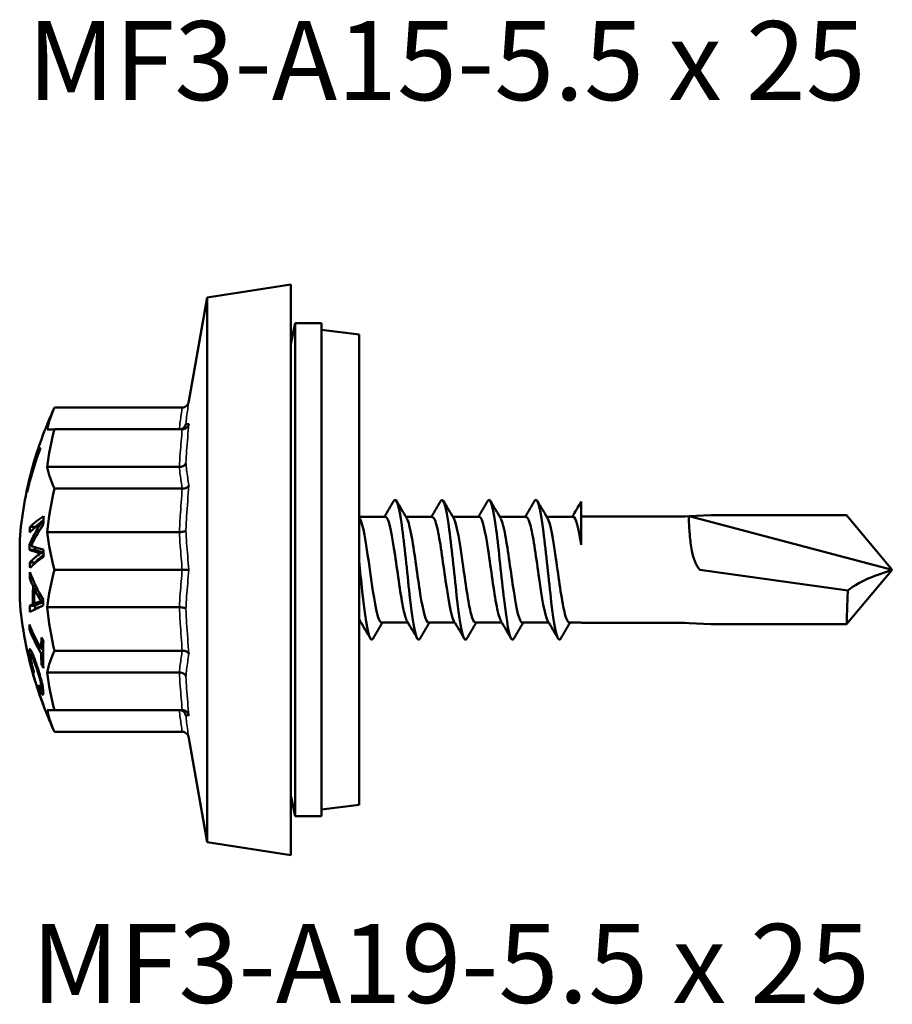
# Model space of a CAD drawing. Units: millimetres. Extents: x 3 to 1875, y -80 to 270.
# Drawn here: x 85 to 119, y 157 to 195 of the extents above; entities that cross this region are included whole.
import ezdxf

# ---------------------------------------------------------------- set-up
doc = ezdxf.new("R2010")
doc.units = ezdxf.units.MM
for name, color, linetype, lineweight in [('Symbol (ANSI)', 7, 'Continuous', 25), ('Visible (ANSI)', 7, 'Continuous', 50), ('Visible Narrow (ANSI)', 7, 'Continuous', 35)]:
    doc.layers.add(name, color=color, linetype=linetype, lineweight=lineweight)
doc.styles.add('Note Text (ANSI)', font='tahoma.ttf')

# ---------------------------------------------------------------- blocks, each defined once
blk = doc.blocks.new('MF3-A19-5.5 x 25')
at = {"layer": 'Visible (ANSI)'}
for p, q in [((-5.853, 10.5), (-2.633, 11)), ((-2.633, -11), (-2.633, 11)), ((-6.559, 6.496), (-5.853, 10.5)), ((-5.853, 10.5), (-5.853, -10.5)), ((-2.633, 8.7), (-2.464, 9.5)), ((-2.464, -9.5), (-2.464, 9.5)), ((-1.442, 9.5), (-2.464, 9.5)), ((-1.442, -9.5), (-1.442, 9.5)), ((0, 9.069), (-1.442, 9.244)), ((0, 9.069), (0, -9.069)), ((-6.817, 6.25), (-11.743, 6.25)), ((-6.817, 5.413), (-11.743, 5.413)), ((-12.365, 4.688), (-12.368, 4.688)), ((-12.289, 4.688), (-12.312, 4.688)), ((-12.476, 4.213), (-12.511, 4.213)), ((-12.457, 4.213), (-12.476, 4.213)), ((-12.565, 4.02), (-12.536, 4.02)), ((-12.55, 4.104), (-12.55, 4.104)), ((-12.519, 4.02), (-12.536, 4.02)), ((-6.928, 3.96), (-12.028, 3.96)), ((-12.743, 3.22), (-12.756, 3.22)), ((-6.817, 3.125), (-11.743, 3.125)), ((-12.813, 2.988), (-12.798, 2.988)), ((8.567, 0.961), (8.567, 2.626)), ((1.016, 2.04), (0, 2.04)), ((2.826, 2.04), (1.807, 2.04)), ((4.636, 2.04), (3.617, 2.04)), ((6.446, 2.04), (5.427, 2.04)), ((8.256, 2.04), (7.237, 2.04)), ((8.567, 2.04), (8.577, 2.05)), ((8.577, 2.05), (12.567, 2.05)), ((12.567, 2.05), (12.727, 2.058)), ((13.567, 2.1), (12.727, 2.058)), ((12.727, 2.058), (20.567, 0)), ((13.567, 2.1), (18.805, 2.1)), ((20.567, 0), (18.805, 2.1)), ((-12.482, 1.648), (-12.688, 1.648)), ((-12.175, 1.793), (-12.265, 1.793)), ((-13.087, -1.159), (-13.087, 1.159)), ((-6.928, 1.449), (-12.028, 1.449)), ((-12.625, 0.961), (-12.711, 0.961)), ((-12.505, 0.765), (-12.711, 0.765)), ((-12.17, 0.633), (-12.274, 0.633)), ((-12.493, 0.284), (-12.699, 0.284)), ((-6.817, 0), (-11.743, 0)), ((-6.559, 0), (-6.817, 0)), ((20.567, 0), (18.805, -2.1)), ((-12.6, -0.327), (-12.7, -0.327)), ((13.14, -0.004), (18.851, -0.808)), ((-12.463, -0.635), (-12.571, -0.635)), ((-12.41, -0.743), (-12.519, -0.743)), ((-12.495, -1.388), (-12.701, -1.388)), ((-12.364, -1.325), (-12.572, -1.325)), ((-12.311, -1.303), (-12.52, -1.303)), ((-12.185, -1.219), (-12.252, -1.219)), ((-6.928, -1.449), (-12.028, -1.449)), ((0.077, -2.04), (0, -2.04)), ((1.887, -2.04), (0.868, -2.04)), ((3.697, -2.04), (2.678, -2.04)), ((5.507, -2.04), (4.488, -2.04)), ((7.317, -2.04), (6.298, -2.04)), ((8.567, -2.04), (8.108, -2.04)), ((8.567, -2.04), (8.577, -2.05)), ((8.577, -2.05), (12.567, -2.05)), ((12.567, -2.05), (12.727, -2.058)), ((13.567, -2.1), (12.727, -2.058)), ((13.567, -2.1), (18.805, -2.1)), ((-12.64, -2.287), (-12.711, -2.287)), ((-12.581, -3.266), (-12.655, -3.266)), ((-12.183, -3.053), (-12.259, -3.053)), ((-12.185, -3.228), (-12.259, -3.228)), ((-6.817, -3.125), (-11.743, -3.125)), ((-12.176, -3.666), (-12.243, -3.666)), ((-6.928, -3.96), (-12.028, -3.96)), ((-12.478, -4.313), (-12.485, -4.313)), ((-12.415, -4.514), (-12.422, -4.514)), ((-12.291, -4.587), (-12.333, -4.587)), ((-12.184, -4.62), (-12.259, -4.62)), ((-12.172, -5.212), (-12.179, -5.212)), ((-6.817, -5.413), (-11.743, -5.413)), ((-6.817, -6.25), (-11.743, -6.25)), ((-6.559, -6.496), (-5.853, -10.5)), ((-2.633, -8.7), (-2.464, -9.5)), ((0, -9.069), (-1.442, -9.244)), ((-1.442, -9.5), (-2.464, -9.5)), ((-5.853, -10.5), (-2.633, -11))]:
    blk.add_line(p, q, dxfattribs=at)
for start, end in [(154.9298, 163.8446), (164.9027, 175.4929), (163.8446, 164.8117), (184.5071, 196.9622), (197.7801, 205.0702)]:
    blk.add_arc((1.617, 0), 14.75, start, end, dxfattribs=at)
for centre, major_axis, ratio, start_param, end_param in [((1.617, 4.676), (-13.724, 0), 0.501795, 6.05262, 6.176553), ((1.617, 2.693), (-13.724, 0), 0.86706, 6.05262, 6.176553), ((1.617, 5.406), (-13.724, 0), 0.002073, 6.05262, 6.176553), ((1.617, 0.495), (-14.668, 0), 0.947603, 5.976724, 6.102825), ((1.617, 0.031), (-14.75, 0), 0.947603, 5.94347, 6.069985), ((1.617, 0.533), (-14.649, 0), 0.951135, 5.980337, 6.015886), ((1.617, 0.08), (-14.748, 0), 0.951135, 5.948441, 5.984102), ((1.617, 0.083), (-14.748, 0), 0.950467, 5.998483, 6.057504), ((1.617, 0.543), (-14.647, 0), 0.949983, 6.030623, 6.089616), ((1.617, 1.651), (-14.533, 0), 0.755219, 6.080098, 6.082201), ((1.617, 4.687), (-13.724, 0), 0.498203, 0.106632, 0.230565), ((1.617, -0.011), (-13.724, 0), 0.999998, 6.05262, 6.176553), ((1.617, 0.788), (-14.728, 0), 0.245592, 5.922325, 6.04324), ((1.617, 0.788), (-14.527, 0), 0.245592, 5.962668, 6.039865), ((1.617, 1.277), (-13.803, 0), 0.969373, 6.224246, 6.248774), ((1.617, -0.863), (-14.714, 0), 0.544712, 5.945424, 6.053701), ((1.617, 0.578), (-14.738, 0), 0.245592, 5.940851, 6.043412), ((1.617, 0.86), (-14.329, 0), 0.969373, 6.226411, 6.241531), ((1.617, -1.01), (-14.701, 0), 0.540618, 5.930228, 6.02086), ((1.617, 0.86), (-14.123, 0), 0.969373, 6.225582, 6.226767), ((1.617, 2.713), (-13.724, 0), 0.864987, 0.106632, 0.230565), ((1.617, 0.86), (-14.329, 0), 0.969373, 6.275906, 6.290013), ((1.617, 1.056), (-14.712, 0), 0.087378, 0.228812, 0.335499), ((1.617, 1.211), (-14.7, 0), 0.083999, 0.263595, 0.352969), ((1.617, 0.86), (-14.123, 0), 0.969373, 6.282545, 6.290112), ((1.617, 1.056), (-14.511, 0), 0.087378, 0.232031, 0.316984), ((1.617, 1.277), (-13.803, 0), 0.969373, 0.036854, 0.058752), ((1.617, -0.576), (-14.738, 0), 0.245592, 5.942626, 6.043414), ((1.617, -0.786), (-14.728, 0), 0.245592, 5.922329, 6.043242), ((1.617, -0.576), (-14.538, 0), 0.245592, 5.959547, 6.040046), ((1.617, 0.86), (-14.329, 0), 0.969373, 0.041474, 0.056593), ((1.617, 0.86), (-14.123, 0), 0.969373, 0.042079, 0.044406), ((1.617, -2.713), (-13.724, 0), 0.864987, 6.05262, 6.176553), ((1.617, -0.869), (-14.329, 0), 0.968702, 6.227452, 6.24411), ((1.617, 1.42), (-14.649, 0), 0.563661, 0.213181, 0.251568), ((1.617, 1.631), (-14.614, 0), 0.579092, 0.205428, 0.334824), ((1.617, -0.996), (-14.193, 0), 0.968702, 6.25689, 6.307106), ((1.617, -1.042), (-14.14, 0), 0.968702, 6.261375, 6.302246), ((1.617, 1.448), (-14.644, 0), 0.573721, 0.263851, 0.301762), ((1.617, -1.741), (-14.646, 0), 0.114553, 6.032885, 6.071523), ((1.617, -0.869), (-14.329, 0), 0.968702, 0.037446, 0.055371), ((1.617, -2.038), (-14.606, 0), 0.136567, 5.950025, 6.0805), ((1.617, -1.729), (-14.647, 0), 0.111299, 5.982835, 6.018695), ((1.617, -1.741), (-14.444, 0), 0.114553, 6.029317, 6.068525), ((1.617, -0.869), (-14.123, 0), 0.968702, 0.037993, 0.04773), ((1.617, -0.996), (-13.985, 0), 0.968702, 0.022621, 0.024277), ((1.617, -1.729), (-14.446, 0), 0.111299, 5.983779, 6.014917), ((1.617, -1.291), (-13.803, 0), 0.968702, 6.272671, 6.29032), ((1.617, 0.011), (-13.724, 0), 0.999998, 0.106632, 0.230565), ((1.617, -2.197), (-14.329, 0), 0.778339, 6.275499, 6.291234), ((1.617, 0.086), (-14.75, 0), 0.627844, 0.23958, 0.345785), ((1.617, -0.09), (-14.75, 0), 0.627844, 0.239581, 0.345786), ((1.617, -3.139), (-13.877, 0), 0.778339, 6.234893, 6.275249), ((1.617, 0.521), (-14.735, 0), 0.627844, 0.346147, 0.360676), ((1.617, -3.265), (-13.803, 0), 0.778339, 6.234634, 6.332301), ((1.617, -3.139), (-13.877, 0), 0.778339, 0.00831, 0.048853), ((1.617, -4.687), (-13.724, 0), 0.498203, 6.05262, 6.176553), ((1.617, -0.015), (-14.743, 0), 0.999441, 0.239682, 0.296011), ((1.617, -3.498), (-14.329, 0), 0.033423, 0.030751, 0.046497), ((1.617, -0.022), (-14.735, 0), 0.999441, 0.239823, 0.360671), ((1.617, -0.527), (-14.734, 0), 0.627844, 0.346156, 0.360685), ((1.617, -4.023), (-14.168, 0), 0.19825, 6.249075, 6.265495), ((1.617, -2.693), (-13.724, 0), 0.86706, 0.106632, 0.230565), ((1.617, -4.298), (-14.109, 0), 0.033423, 0.010194, 0.03123), ((1.617, -4.499), (-14.046, 0), 0.033423, 6.25712, 6.314555), ((1.617, -0.015), (-14.743, 0), 0.999441, 0.310284, 0.360455), ((1.617, -3.44), (-14.068, 0), 0.630795, 0.113303, 0.129619), ((1.617, -5.197), (-13.803, 0), 0.033423, 0.031922, 0.04827), ((1.617, -4.676), (-13.724, 0), 0.501795, 0.106632, 0.230565), ((1.617, -5.406), (-13.724, 0), 0.002073, 0.106632, 0.230565)]:
    blk.add_ellipse(centre, major_axis=major_axis, ratio=ratio, start_param=start_param, end_param=end_param, dxfattribs=at)
for points, knots in [([(-6.559, 6.496), (-6.559, 6.495), (-6.559, 6.494), (-6.565, 6.46), (-6.576, 6.427), (-6.608, 6.367), (-6.629, 6.34), (-6.677, 6.296), (-6.704, 6.278), (-6.76, 6.256), (-6.789, 6.25), (-6.817, 6.25)], [-0.00019156, -0.00019156, -0.00019156, -0.00019156, 0, 0, 0.01031168, 0.01031168, 0.02031766, 0.02031766, 0.02997763, 0.02997763, 0.03865914, 0.03865914, 0.03865914, 0.03865914]), ([(-6.679, 5.617), (-6.679, 5.617), (-6.679, 5.616), (-6.684, 5.59), (-6.693, 5.564), (-6.719, 5.518), (-6.735, 5.496), (-6.778, 5.456), (-6.805, 5.439), (-6.852, 5.42), (-6.869, 5.416), (-6.886, 5.413)], [-0.00016883, -0.00016883, -0.00016883, -0.00016883, 0, 0, 0.00825371, 0.00825371, 0.01645372, 0.01645372, 0.02622667, 0.02622667, 0.03152346, 0.03152346, 0.03152346, 0.03152346]), ([(-6.559, 5.625), (-6.559, 5.625), (-6.559, 5.624), (-6.565, 5.594), (-6.576, 5.566), (-6.608, 5.514), (-6.629, 5.491), (-6.677, 5.452), (-6.704, 5.437), (-6.76, 5.418), (-6.789, 5.413), (-6.817, 5.413)], [-0.00019156, -0.00019156, -0.00019156, -0.00019156, 0, 0, 0.01031168, 0.01031168, 0.02031766, 0.02031766, 0.02997763, 0.02997763, 0.03865914, 0.03865914, 0.03865914, 0.03865914]), ([(-6.679, 4.112), (-6.679, 4.112), (-6.679, 4.111), (-6.684, 4.092), (-6.693, 4.073), (-6.719, 4.039), (-6.735, 4.024), (-6.778, 3.994), (-6.805, 3.981), (-6.865, 3.964), (-6.896, 3.96), (-6.928, 3.96)], [-0.03584791, -0.03584791, -0.03584791, -0.03584791, -0.03567929, -0.03567929, -0.02743589, -0.02743589, -0.01924613, -0.01924613, -0.00948539, -0.00948539, 0, 0, 0, 0]), ([(-6.559, 3.248), (-6.559, 3.247), (-6.559, 3.247), (-6.565, 3.23), (-6.576, 3.214), (-6.608, 3.184), (-6.629, 3.17), (-6.677, 3.148), (-6.704, 3.139), (-6.76, 3.128), (-6.789, 3.125), (-6.817, 3.125)], [-0.03866012, -0.03866012, -0.03866012, -0.03866012, -0.03846949, -0.03846949, -0.0282084, -0.0282084, -0.01825151, -0.01825151, -0.00863893, -0.00863893, 0, 0, 0, 0]), ([(1.342, 2.65), (1.343, 2.652), (1.344, 2.654), (1.345, 2.656), (1.446, 2.817), (1.548, 2.443), (1.649, 1.711), (1.75, 0.98), (1.851, -0.079), (1.952, -0.962), (2.053, -1.844), (2.154, -2.518), (2.255, -2.663), (2.287, -2.71), (2.32, -2.701), (2.352, -2.644)], [-34.54267, -34.54267, -34.54267, -34.54267, -34.530707, -34.530707, -34.530707, -33.476585, -33.476585, -33.476585, -32.423817, -32.423817, -32.423817, -31.372339, -31.372339, -31.372339, -31.034943, -31.034943, -31.034943, -31.034943]), ([(3.152, 2.65), (3.155, 2.656), (3.158, 2.661), (3.162, 2.665), (3.262, 2.805), (3.363, 2.415), (3.463, 1.679), (3.564, 0.944), (3.664, -0.108), (3.765, -0.983), (3.867, -1.876), (3.969, -2.548), (4.072, -2.672), (4.102, -2.709), (4.132, -2.698), (4.162, -2.644)], [-28.259485, -28.259485, -28.259485, -28.259485, -28.225028, -28.225028, -28.225028, -27.178095, -27.178095, -27.178095, -26.132147, -26.132147, -26.132147, -25.065194, -25.065194, -25.065194, -24.751758, -24.751758, -24.751758, -24.751758]), ([(4.962, 2.649), (4.97, 2.665), (4.979, 2.676), (4.988, 2.684), (5.089, 2.771), (5.19, 2.318), (5.291, 1.542), (5.392, 0.767), (5.493, -0.3), (5.594, -1.153), (5.695, -2.005), (5.796, -2.611), (5.896, -2.686), (5.922, -2.705), (5.947, -2.691), (5.972, -2.646)], [-21.9763, -21.9763, -21.9763, -21.9763, -21.885371, -21.885371, -21.885371, -20.831536, -20.831536, -20.831536, -19.780321, -19.780321, -19.780321, -18.731475, -18.731475, -18.731475, -18.468572, -18.468572, -18.468572, -18.468572]), ([(6.772, 2.648), (6.785, 2.671), (6.797, 2.686), (6.81, 2.692), (6.911, 2.738), (7.012, 2.245), (7.114, 1.447), (7.214, 0.653), (7.315, -0.413), (7.416, -1.248), (7.518, -2.096), (7.62, -2.67), (7.722, -2.694), (7.742, -2.699), (7.762, -2.682), (7.782, -2.647)], [-15.693114, -15.693114, -15.693114, -15.693114, -15.559429, -15.559429, -15.559429, -14.506176, -14.506176, -14.506176, -13.457812, -13.457812, -13.457812, -12.393241, -12.393241, -12.393241, -12.185387, -12.185387, -12.185387, -12.185387]), ([(0.868, -2.033), (0.826, -2.034), (0.784, -1.974), (0.742, -1.848), (0.632, -1.52), (0.523, -0.763), (0.413, 0.012), (0.304, 0.79), (0.194, 1.544), (0.084, 1.862), (0.066, 1.912), (0.049, 1.951), (0.032, 1.979)], [31.21801, 31.21801, 31.21801, 31.21801, 31.655227, 31.655227, 31.655227, 32.794473, 32.794473, 32.794473, 33.938924, 33.938924, 33.938924, 34.119727, 34.119727, 34.119727, 34.119727]), ([(1.852, -1.974), (1.806, -1.897), (1.759, -1.747), (1.713, -1.53), (1.605, -1.024), (1.497, -0.177), (1.389, 0.559), (1.281, 1.294), (1.173, 1.882), (1.065, 2.011), (1.049, 2.03), (1.033, 2.039), (1.016, 2.038)], [31.457886, 31.457886, 31.457886, 31.457886, 31.940935, 31.940935, 31.940935, 33.066202, 33.066202, 33.066202, 34.19017, 34.19017, 34.19017, 34.359603, 34.359603, 34.359603, 34.359603]), ([(2.678, -2.04), (2.573, -2.038), (2.468, -1.597), (2.363, -0.937), (2.254, -0.255), (2.146, 0.626), (2.038, 1.236), (1.972, 1.604), (1.907, 1.862), (1.842, 1.974)], [24.934825, 24.934825, 24.934825, 24.934825, 26.028514, 26.028514, 26.028514, 27.156608, 27.156608, 27.156608, 27.836542, 27.836542, 27.836542, 27.836542]), ([(3.662, -1.982), (3.555, -1.8), (3.448, -1.174), (3.34, -0.432), (3.231, 0.321), (3.123, 1.156), (3.014, 1.623), (2.951, 1.891), (2.889, 2.03), (2.826, 2.032)], [25.1747, 25.1747, 25.1747, 25.1747, 26.29243, 26.29243, 26.29243, 27.425348, 27.425348, 27.425348, 28.076418, 28.076418, 28.076418, 28.076418]), ([(4.488, -2.031), (4.433, -2.031), (4.377, -1.925), (4.322, -1.714), (4.213, -1.294), (4.104, -0.48), (3.994, 0.287), (3.885, 1.052), (3.776, 1.73), (3.667, 1.953), (3.662, 1.963), (3.657, 1.973), (3.652, 1.981)], [18.65164, 18.65164, 18.65164, 18.65164, 19.225051, 19.225051, 19.225051, 20.363522, 20.363522, 20.363522, 21.500059, 21.500059, 21.500059, 21.553357, 21.553357, 21.553357, 21.553357]), ([(5.472, -1.973), (5.418, -1.882), (5.364, -1.692), (5.31, -1.417), (5.2, -0.856), (5.09, 0.028), (4.98, 0.751), (4.87, 1.474), (4.761, 1.998), (4.651, 2.037), (4.646, 2.039), (4.641, 2.04), (4.636, 2.04)], [18.891515, 18.891515, 18.891515, 18.891515, 19.454857, 19.454857, 19.454857, 20.599648, 20.599648, 20.599648, 21.742245, 21.742245, 21.742245, 21.793232, 21.793232, 21.793232, 21.793232]), ([(6.298, -2.04), (6.186, -2.04), (6.075, -1.54), (5.964, -0.818), (5.856, -0.118), (5.748, 0.752), (5.64, 1.331), (5.581, 1.651), (5.521, 1.872), (5.462, 1.973)], [12.368454, 12.368454, 12.368454, 12.368454, 13.52662, 13.52662, 13.52662, 14.650096, 14.650096, 14.650096, 15.270172, 15.270172, 15.270172, 15.270172]), ([(7.282, -1.981), (7.278, -1.975), (7.274, -1.968), (7.27, -1.96), (7.162, -1.748), (7.054, -1.09), (6.946, -0.336), (6.839, 0.418), (6.731, 1.229), (6.623, 1.669), (6.564, 1.908), (6.505, 2.031), (6.446, 2.032)], [12.60833, 12.60833, 12.60833, 12.60833, 12.649704, 12.649704, 12.649704, 13.773789, 13.773789, 13.773789, 14.897249, 14.897249, 14.897249, 15.510047, 15.510047, 15.510047, 15.510047]), ([(8.108, -2.032), (8.045, -2.03), (7.982, -1.888), (7.918, -1.616), (7.81, -1.149), (7.702, -0.321), (7.594, 0.428), (7.487, 1.172), (7.379, 1.8), (7.272, 1.982)], [6.085269, 6.085269, 6.085269, 6.085269, 6.7419, 6.7419, 6.7419, 7.867291, 7.867291, 7.867291, 8.986986, 8.986986, 8.986986, 8.986986]), ([(12.727, 2.058), (12.724, 2.058), (12.722, 2.038), (12.721, 1.962), (12.723, 1.905), (12.73, 1.708), (12.738, 1.542), (12.773, 1.146), (12.797, 0.935), (12.868, 0.574), (12.908, 0.424), (13.01, 0.183), (13.066, 0.084), (13.14, -0.004)], [-0.2716295, -0.2716295, -0.2716295, -0.2716295, -0.2349047, -0.2349047, -0.1981236, -0.1981236, -0.1381437, -0.1381437, -0.0796325, -0.0796325, -0.0346913, -0.0346913, 0, 0, 0, 0]), ([(-6.679, 1.505), (-6.679, 1.505), (-6.679, 1.505), (-6.684, 1.498), (-6.693, 1.491), (-6.719, 1.478), (-6.735, 1.473), (-6.778, 1.462), (-6.805, 1.457), (-6.865, 1.451), (-6.896, 1.449), (-6.928, 1.449)], [-0.03584791, -0.03584791, -0.03584791, -0.03584791, -0.03567929, -0.03567929, -0.02743589, -0.02743589, -0.01924613, -0.01924613, -0.00948539, -0.00948539, 0, 0, 0, 0]), ([(-12.581, 1.051), (-12.593, 1.026), (-12.606, 1), (-12.629, 0.953), (-12.64, 0.93), (-12.649, 0.91)], [0, 0, 0, 0, 0.01475324, 0.01475324, 0.02769042, 0.02769042, 0.02769042, 0.02769042]), ([(-12.649, 0.91), (-12.64, 0.908), (-12.63, 0.906), (-12.606, 0.899), (-12.59, 0.894), (-12.575, 0.889)], [0, 0, 0, 0, 0.01132033, 0.01132033, 0.0283646, 0.0283646, 0.0283646, 0.0283646]), ([(0, 0.343), (0.042, -0.047), (0.084, -0.447), (0.126, -0.822), (0.228, -1.729), (0.33, -2.451), (0.432, -2.641), (0.468, -2.71), (0.505, -2.708), (0.542, -2.643)], [-39.200238, -39.200238, -39.200238, -39.200238, -38.762029, -38.762029, -38.762029, -37.701841, -37.701841, -37.701841, -37.318128, -37.318128, -37.318128, -37.318128]), ([(18.851, -0.808), (19.134, -0.579), (19.419, -0.432), (19.973, -0.2), (20.269, -0.115), (20.563, -0.002), (20.565, -0.001), (20.567, 0)], [-0.2468862, -0.2468862, -0.2468862, -0.2468862, -0.1357411, -0.1357411, 0, 0, 0.0011429, 0.0011429, 0.0011429, 0.0011429]), ([(-12.252, -1.219), (-12.269, -1.197), (-12.286, -1.174), (-12.324, -1.118), (-12.345, -1.085), (-12.365, -1.049)], [0, 0, 0, 0, 0.01571697, 0.01571697, 0.0356793, 0.0356793, 0.0356793, 0.0356793]), ([(18.805, -2.1), (18.805, -2.1), (18.806, -2.085), (18.808, -2.024), (18.809, -1.978), (18.815, -1.81), (18.82, -1.656), (18.833, -1.275), (18.841, -1.052), (18.851, -0.808)], [-0.2430224, -0.2430224, -0.2430224, -0.2430224, -0.199832, -0.199832, -0.15675, -0.15675, -0.078092, -0.078092, 0, 0, 0, 0]), ([(-12.374, -1.247), (-12.355, -1.24), (-12.336, -1.235), (-12.296, -1.225), (-12.273, -1.22), (-12.252, -1.219)], [0, 0, 0, 0, 0.01881812, 0.01881812, 0.03872684, 0.03872684, 0.03872684, 0.03872684]), ([(-6.679, -1.505), (-6.679, -1.505), (-6.679, -1.505), (-6.684, -1.498), (-6.693, -1.491), (-6.719, -1.478), (-6.735, -1.473), (-6.778, -1.462), (-6.805, -1.457), (-6.865, -1.451), (-6.896, -1.449), (-6.928, -1.449)], [-0.00016883, -0.00016883, -0.00016883, -0.00016883, 0, 0, 0.00825371, 0.00825371, 0.01645372, 0.01645372, 0.02622667, 0.02622667, 0.03572393, 0.03572393, 0.03572393, 0.03572393]), ([(-12.718, -3.156), (-12.719, -3.108), (-12.714, -3.072), (-12.698, -3.057), (-12.688, -3.055), (-12.651, -3.108), (-12.632, -3.146), (-12.587, -3.248), (-12.561, -3.316), (-12.508, -3.457), (-12.481, -3.533), (-12.453, -3.614)], [0, 0, 0, 0, 0.03308287, 0.03308287, 0.04797274, 0.04797274, 0.05976621, 0.05976621, 0.07256305, 0.07256305, 0.08546753, 0.08546753, 0.08546753, 0.08546753]), ([(-12.548, -3.973), (-12.578, -3.87), (-12.607, -3.764), (-12.659, -3.55), (-12.675, -3.473), (-12.696, -3.366), (-12.703, -3.317), (-12.715, -3.226), (-12.718, -3.187), (-12.718, -3.156)], [0, 0, 0, 0, 0.0326462, 0.0326462, 0.0668117, 0.0668117, 0.1029346, 0.1029346, 0.1431217, 0.1431217, 0.1431217, 0.1431217]), ([(-12.463, -3.715), (-12.496, -3.619), (-12.529, -3.525), (-12.588, -3.372), (-12.605, -3.335), (-12.634, -3.279), (-12.644, -3.27), (-12.656, -3.264), (-12.661, -3.267), (-12.669, -3.285), (-12.67, -3.3), (-12.67, -3.321)], [0, 0, 0, 0, 0.0336292, 0.0336292, 0.0648478, 0.0648478, 0.1183677, 0.1183677, 0.1806616, 0.1806616, 0.2449337, 0.2449337, 0.2449337, 0.2449337]), ([(-12.67, -3.321), (-12.67, -3.351), (-12.667, -3.389), (-12.651, -3.49), (-12.641, -3.542), (-12.621, -3.635), (-12.607, -3.691), (-12.577, -3.808), (-12.559, -3.868), (-12.542, -3.927)], [0, 0, 0, 0, 0.0203242, 0.0203242, 0.0414583, 0.0414583, 0.0699647, 0.0699647, 0.1005794, 0.1005794, 0.1005794, 0.1005794]), ([(-6.559, -3.248), (-6.559, -3.247), (-6.559, -3.247), (-6.565, -3.23), (-6.576, -3.214), (-6.608, -3.184), (-6.629, -3.17), (-6.677, -3.148), (-6.704, -3.139), (-6.76, -3.128), (-6.789, -3.125), (-6.817, -3.125)], [-0.00019156, -0.00019156, -0.00019156, -0.00019156, 0, 0, 0.01031168, 0.01031168, 0.02031766, 0.02031766, 0.02997763, 0.02997763, 0.03865914, 0.03865914, 0.03865914, 0.03865914]), ([(-12.246, -4.567), (-12.246, -4.533), (-12.25, -4.49), (-12.263, -4.412), (-12.271, -4.362), (-12.303, -4.227), (-12.32, -4.167), (-12.362, -4.021), (-12.388, -3.942), (-12.421, -3.84), (-12.442, -3.776), (-12.463, -3.715)], [0, 0, 0, 0, 0.02318723, 0.02318723, 0.03237016, 0.03237016, 0.03937208, 0.03937208, 0.04879013, 0.04879013, 0.06539475, 0.06539475, 0.06539475, 0.06539475]), ([(-12.453, -3.614), (-12.414, -3.728), (-12.373, -3.851), (-12.305, -4.077), (-12.276, -4.179), (-12.237, -4.337), (-12.216, -4.424), (-12.191, -4.565), (-12.185, -4.606), (-12.177, -4.682), (-12.174, -4.715), (-12.174, -4.743)], [0, 0, 0, 0, 0.0399239, 0.0399239, 0.0712791, 0.0712791, 0.0902676, 0.0902676, 0.0993951, 0.0993951, 0.1091162, 0.1091162, 0.1091162, 0.1091162]), ([(-6.679, -4.112), (-6.679, -4.112), (-6.679, -4.111), (-6.684, -4.092), (-6.693, -4.073), (-6.719, -4.039), (-6.735, -4.024), (-6.778, -3.994), (-6.805, -3.981), (-6.865, -3.964), (-6.896, -3.96), (-6.928, -3.96)], [-0.03584791, -0.03584791, -0.03584791, -0.03584791, -0.03567929, -0.03567929, -0.02743589, -0.02743589, -0.01924613, -0.01924613, -0.00948539, -0.00948539, 0, 0, 0, 0]), ([(-12.36, -4.443), (-12.337, -4.499), (-12.312, -4.552), (-12.283, -4.601), (-12.271, -4.617), (-12.256, -4.621), (-12.252, -4.617), (-12.247, -4.6), (-12.246, -4.585), (-12.246, -4.567)], [0, 0, 0, 0, 0.02420913, 0.02420913, 0.03628319, 0.03628319, 0.04365462, 0.04365462, 0.05186945, 0.05186945, 0.05186945, 0.05186945]), ([(-12.174, -4.743), (-12.174, -4.785), (-12.178, -4.814), (-12.198, -4.827), (-12.212, -4.815), (-12.241, -4.777), (-12.257, -4.749), (-12.293, -4.677), (-12.313, -4.634), (-12.333, -4.587)], [0, 0, 0, 0, 0.0292033, 0.0292033, 0.0553328, 0.0553328, 0.0808354, 0.0808354, 0.1064454, 0.1064454, 0.1064454, 0.1064454]), ([(-6.679, -5.617), (-6.679, -5.617), (-6.679, -5.616), (-6.684, -5.59), (-6.693, -5.564), (-6.719, -5.518), (-6.735, -5.496), (-6.778, -5.456), (-6.805, -5.439), (-6.852, -5.42), (-6.869, -5.416), (-6.886, -5.413)], [-0.03584791, -0.03584791, -0.03584791, -0.03584791, -0.03567929, -0.03567929, -0.02743589, -0.02743589, -0.01924613, -0.01924613, -0.00948539, -0.00948539, -0.00419523, -0.00419523, -0.00419523, -0.00419523]), ([(-6.559, -5.625), (-6.559, -5.625), (-6.559, -5.624), (-6.565, -5.594), (-6.576, -5.566), (-6.608, -5.514), (-6.629, -5.491), (-6.677, -5.452), (-6.704, -5.437), (-6.76, -5.418), (-6.789, -5.413), (-6.817, -5.413)], [-0.03866012, -0.03866012, -0.03866012, -0.03866012, -0.03846949, -0.03846949, -0.0282084, -0.0282084, -0.01825151, -0.01825151, -0.00863893, -0.00863893, 0, 0, 0, 0]), ([(-6.559, -6.496), (-6.559, -6.495), (-6.559, -6.494), (-6.565, -6.46), (-6.576, -6.427), (-6.608, -6.367), (-6.629, -6.34), (-6.677, -6.296), (-6.704, -6.278), (-6.76, -6.256), (-6.789, -6.25), (-6.817, -6.25)], [-0.00019156, -0.00019156, -0.00019156, -0.00019156, 0, 0, 0.01031168, 0.01031168, 0.02031766, 0.02031766, 0.02997763, 0.02997763, 0.03865914, 0.03865914, 0.03865914, 0.03865914])]:
    blk.add_open_spline(points, degree=3, knots=knots, dxfattribs=at)
for points in [[(0.982, 2.04), (1.102, 2.243), (1.222, 2.446), (1.342, 2.65)], [(1.447, 2.65), (1.578, 2.427), (1.71, 2.204), (1.842, 1.982)], [(2.792, 2.04), (2.912, 2.243), (3.032, 2.446), (3.152, 2.65)], [(3.257, 2.65), (3.388, 2.427), (3.52, 2.204), (3.652, 1.982)], [(4.602, 2.04), (4.722, 2.243), (4.842, 2.446), (4.962, 2.65)], [(5.067, 2.65), (5.198, 2.427), (5.33, 2.204), (5.462, 1.982)], [(6.412, 2.04), (6.532, 2.243), (6.652, 2.446), (6.772, 2.65)], [(6.877, 2.65), (7.008, 2.427), (7.14, 2.204), (7.272, 1.982)], [(8.222, 2.04), (8.338, 2.235), (8.453, 2.43), (8.567, 2.626)], [(0, 2.035), (0.011, 2.017), (0.021, 1.999), (0.032, 1.982)], [(8.567, 0.961), (8.464, 1.609), (8.36, 2.037), (8.256, 2.04)], [(0.042, -1.98), (0.028, -1.956), (0.014, -1.924), (0, -1.886)], [(0.437, -2.65), (0.306, -2.427), (0.174, -2.204), (0.042, -1.982)], [(0.902, -2.04), (0.782, -2.243), (0.662, -2.446), (0.542, -2.65)], [(2.247, -2.65), (2.116, -2.427), (1.984, -2.204), (1.852, -1.982)], [(2.712, -2.04), (2.592, -2.243), (2.472, -2.446), (2.352, -2.65)], [(4.057, -2.65), (3.926, -2.427), (3.794, -2.204), (3.662, -1.982)], [(4.522, -2.04), (4.402, -2.243), (4.282, -2.446), (4.162, -2.65)], [(5.867, -2.65), (5.736, -2.427), (5.604, -2.204), (5.472, -1.982)], [(6.332, -2.04), (6.212, -2.243), (6.092, -2.446), (5.972, -2.65)], [(7.677, -2.65), (7.546, -2.427), (7.414, -2.204), (7.282, -1.982)], [(8.142, -2.04), (8.022, -2.243), (7.902, -2.446), (7.782, -2.65)]]:
    blk.add_open_spline(points, degree=3, dxfattribs=at)
at = {"layer": 'Visible Narrow (ANSI)'}
for p, q in [((-12.244, -1.049), (-12.365, -1.049)), ((-12.185, -1.247), (-12.374, -1.247)), ((-12.628, -3.156), (-12.718, -3.156)), ((-12.419, -3.715), (-12.463, -3.715)), ((-12.192, -4.567), (-12.246, -4.567))]:
    blk.add_line(p, q, dxfattribs=at)
for points, knots in [([(-6.679, 5.617), (-6.67, 5.708), (-6.66, 5.799), (-6.649, 5.891), (-6.625, 6.092), (-6.594, 6.294), (-6.559, 6.496)], [1.1429609, 1.1429609, 1.1429609, 1.1429609, 1.1976319, 1.1976319, 1.1976319, 1.3186941, 1.3186941, 1.3186941, 1.3186941]), ([(-6.817, 6.25), (-6.848, 6.073), (-6.874, 5.895), (-6.896, 5.717), (-6.908, 5.616), (-6.919, 5.514), (-6.928, 5.413)], [-1.3041364, -1.3041364, -1.3041364, -1.3041364, -1.1976319, -1.1976319, -1.1976319, -1.1368928, -1.1368928, -1.1368928, -1.1368928]), ([(-6.817, 5.413), (-6.848, 5.106), (-6.874, 4.799), (-6.896, 4.492), (-6.908, 4.314), (-6.919, 4.137), (-6.928, 3.96)], [-1.5329351, -1.5329351, -1.5329351, -1.5329351, -1.4264307, -1.4264307, -1.4264307, -1.3649985, -1.3649985, -1.3649985, -1.3649985]), ([(-6.679, 4.112), (-6.67, 4.269), (-6.66, 4.426), (-6.649, 4.583), (-6.625, 4.93), (-6.594, 5.278), (-6.559, 5.625)], [1.3717597, 1.3717597, 1.3717597, 1.3717597, 1.4264307, 1.4264307, 1.4264307, 1.5474929, 1.5474929, 1.5474929, 1.5474929]), ([(-6.559, 5.625), (-6.594, 5.623), (-6.625, 5.621), (-6.649, 5.62), (-6.66, 5.619), (-6.67, 5.618), (-6.679, 5.617)], [0.7557778, 0.7557778, 0.7557778, 0.7557778, 0.87684, 0.87684, 0.87684, 0.931511, 0.931511, 0.931511, 0.931511]), ([(-6.928, 3.96), (-6.919, 3.858), (-6.908, 3.756), (-6.896, 3.654), (-6.874, 3.478), (-6.848, 3.301), (-6.817, 3.125)], [-1.0727811, -1.0727811, -1.0727811, -1.0727811, -1.011349, -1.011349, -1.011349, -0.9048445, -0.9048445, -0.9048445, -0.9048445]), ([(-6.559, 3.248), (-6.594, 3.446), (-6.625, 3.644), (-6.649, 3.843), (-6.66, 3.933), (-6.67, 4.022), (-6.679, 4.112)], [0.8902868, 0.8902868, 0.8902868, 0.8902868, 1.011349, 1.011349, 1.011349, 1.06602, 1.06602, 1.06602, 1.06602]), ([(-6.817, 3.125), (-6.848, 2.771), (-6.874, 2.417), (-6.896, 2.063), (-6.908, 1.858), (-6.919, 1.654), (-6.928, 1.449)], [-1.3984268, -1.3984268, -1.3984268, -1.3984268, -1.2919223, -1.2919223, -1.2919223, -1.2304902, -1.2304902, -1.2304902, -1.2304902]), ([(-6.679, 1.505), (-6.67, 1.686), (-6.66, 1.867), (-6.649, 2.047), (-6.625, 2.448), (-6.594, 2.848), (-6.559, 3.248)], [1.2372513, 1.2372513, 1.2372513, 1.2372513, 1.2919223, 1.2919223, 1.2919223, 1.4129845, 1.4129845, 1.4129845, 1.4129845]), ([(-6.928, 1.449), (-6.919, 1.272), (-6.908, 1.096), (-6.896, 0.919), (-6.874, 0.612), (-6.848, 0.306), (-6.817, 0)], [-1.0727811, -1.0727811, -1.0727811, -1.0727811, -1.011349, -1.011349, -1.011349, -0.9048445, -0.9048445, -0.9048445, -0.9048445]), ([(-6.559, 0), (-6.594, 0.345), (-6.625, 0.691), (-6.649, 1.037), (-6.66, 1.193), (-6.67, 1.349), (-6.679, 1.505)], [0.8902868, 0.8902868, 0.8902868, 0.8902868, 1.011349, 1.011349, 1.011349, 1.06602, 1.06602, 1.06602, 1.06602]), ([(-6.679, -1.505), (-6.67, -1.349), (-6.66, -1.193), (-6.649, -1.037), (-6.625, -0.691), (-6.594, -0.345), (-6.559, 0)], [1.1429609, 1.1429609, 1.1429609, 1.1429609, 1.1976319, 1.1976319, 1.1976319, 1.3186941, 1.3186941, 1.3186941, 1.3186941]), ([(-6.817, 0), (-6.848, -0.306), (-6.874, -0.612), (-6.896, -0.919), (-6.908, -1.096), (-6.919, -1.272), (-6.928, -1.449)], [-1.3041364, -1.3041364, -1.3041364, -1.3041364, -1.1976319, -1.1976319, -1.1976319, -1.1361998, -1.1361998, -1.1361998, -1.1361998]), ([(-6.928, -1.449), (-6.919, -1.654), (-6.908, -1.858), (-6.896, -2.063), (-6.874, -2.417), (-6.848, -2.771), (-6.817, -3.125)], [-0.9382722, -0.9382722, -0.9382722, -0.9382722, -0.87684, -0.87684, -0.87684, -0.7703356, -0.7703356, -0.7703356, -0.7703356]), ([(-6.559, -3.248), (-6.594, -2.848), (-6.625, -2.448), (-6.649, -2.047), (-6.66, -1.867), (-6.67, -1.686), (-6.679, -1.505)], [0.7557778, 0.7557778, 0.7557778, 0.7557778, 0.87684, 0.87684, 0.87684, 0.931511, 0.931511, 0.931511, 0.931511]), ([(-6.817, -3.125), (-6.848, -3.301), (-6.874, -3.478), (-6.896, -3.654), (-6.908, -3.756), (-6.919, -3.858), (-6.928, -3.96)], [-1.5329351, -1.5329351, -1.5329351, -1.5329351, -1.4264307, -1.4264307, -1.4264307, -1.3649985, -1.3649985, -1.3649985, -1.3649985]), ([(-6.679, -4.112), (-6.67, -4.022), (-6.66, -3.933), (-6.649, -3.843), (-6.625, -3.644), (-6.594, -3.446), (-6.559, -3.248)], [1.3717597, 1.3717597, 1.3717597, 1.3717597, 1.4264307, 1.4264307, 1.4264307, 1.5474929, 1.5474929, 1.5474929, 1.5474929]), ([(-6.928, -3.96), (-6.919, -4.137), (-6.908, -4.314), (-6.896, -4.492), (-6.874, -4.799), (-6.848, -5.106), (-6.817, -5.413)], [-1.0727811, -1.0727811, -1.0727811, -1.0727811, -1.011349, -1.011349, -1.011349, -0.9048445, -0.9048445, -0.9048445, -0.9048445]), ([(-6.559, -5.625), (-6.594, -5.278), (-6.625, -4.93), (-6.649, -4.583), (-6.66, -4.426), (-6.67, -4.269), (-6.679, -4.112)], [0.8902868, 0.8902868, 0.8902868, 0.8902868, 1.011349, 1.011349, 1.011349, 1.06602, 1.06602, 1.06602, 1.06602]), ([(-6.928, -5.413), (-6.919, -5.514), (-6.908, -5.616), (-6.896, -5.717), (-6.874, -5.895), (-6.848, -6.073), (-6.817, -6.25)], [-1.0720881, -1.0720881, -1.0720881, -1.0720881, -1.011349, -1.011349, -1.011349, -0.9048445, -0.9048445, -0.9048445, -0.9048445]), ([(-6.559, -6.496), (-6.594, -6.294), (-6.625, -6.092), (-6.649, -5.891), (-6.66, -5.799), (-6.67, -5.708), (-6.679, -5.617)], [0.8902868, 0.8902868, 0.8902868, 0.8902868, 1.011349, 1.011349, 1.011349, 1.06602, 1.06602, 1.06602, 1.06602]), ([(-6.679, -5.617), (-6.67, -5.618), (-6.66, -5.619), (-6.649, -5.62), (-6.625, -5.621), (-6.594, -5.623), (-6.559, -5.625)], [1.2372513, 1.2372513, 1.2372513, 1.2372513, 1.2919223, 1.2919223, 1.2919223, 1.4129845, 1.4129845, 1.4129845, 1.4129845])]:
    blk.add_open_spline(points, degree=3, knots=knots, dxfattribs=at)

msp = doc.modelspace()

# ---------------------------------------------------------------- block references
msp.add_blockref('MF3-A19-5.5 x 25', (97.952, 174.191))

# ---------------------------------------------------------------- texts
at = {"layer": 'Symbol (ANSI)', "char_height": 3.048, "width": 32.94755, "attachment_point": 1, "style": 'Note Text (ANSI)'}
for s, insert in [('\\fTahoma|b0|i0;MF3-A15-5.5 x 25', (85.161, 195.342)), ('\\fTahoma|b0|i0;MF3-A19-5.5 x 25', (85.322, 160.537))]:
    msp.add_mtext(s, dxfattribs=dict(at, insert=insert))

doc.saveas('drawing.dxf')
